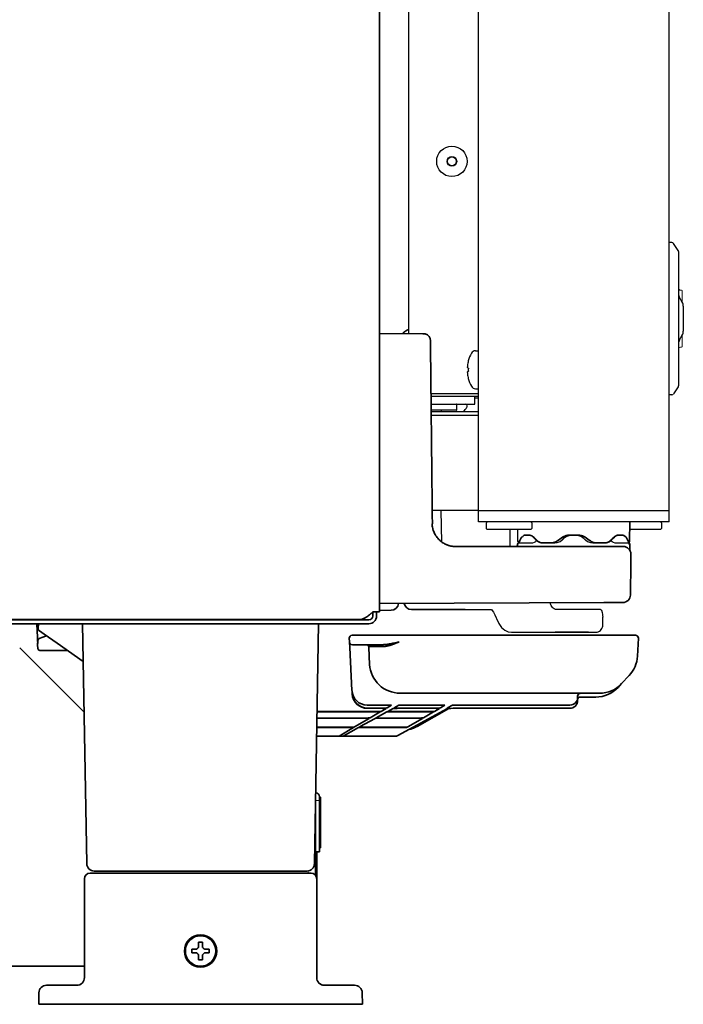
# Model space of a CAD drawing. Extents: x 5997 to 10491, y -672 to 3388.
# Drawn here: x 10262 to 10436, y 1271 to 1530 of the extents above; entities that cross this region are included whole.
import ezdxf

# ---------------------------------------------------------------- set-up
doc = ezdxf.new("R2010")
doc.units = 0
doc.header["$LTSCALE"] = 5
doc.layers.get('0').update_dxf_attribs({"linetype": 'CONTINUOUS', "lineweight": 0})
doc.layers.add('1', color=7, linetype='CONTINUOUS', true_color=0xffffff)
doc.layers.add('GEOM', color=7, linetype='CONTINUOUS')

msp = doc.modelspace()

# ---------------------------------------------------------------- linework, layer by layer
at = {"color": 7, "linetype": 'Continuous'}
for p, q in [((10435.27, 1458.48), (10435.52, 1458.48)), ((10435.77, 1458.23), (10435.77, 1455.26)), ((10435.77, 1446.71), (10435.77, 1443.73)), ((10435.27, 1443.48), (10435.52, 1443.48))]:
    msp.add_line(p, q, dxfattribs=at)
for centre, radius, start, end in [((10435.27, 1458.98), 0.5, 180, 270), ((10435.52, 1458.23), 0.25, 0, 90), ((10435.52, 1443.73), 0.25, 270, 0), ((10435.27, 1442.98), 0.5, 90, 180)]:
    msp.add_arc(centre, radius, start, end, dxfattribs=at)
at = {"layer": '1', "color": 7, "linetype": 'Continuous', "lineweight": 35}
for p, q in [((10356.27, 2030.99), (10356.27, 1373.93)), ((10367.63, 1447.03), (10356.27, 1447.13)), ((10368.27, 1447.02), (10367.63, 1447.03)), ((10421.94, 1392.57), (10422.02, 1397.58)), ((10370.08, 1397.07), (10370.14, 1397.08)), ((10394.38, 1394.08), (10395.68, 1394.08)), ((10396.74, 1393.56), (10397.78, 1392.59)), ((10399.09, 1392.08), (10401.35, 1392.08)), ((10405.96, 1394.08), (10408.58, 1394.08)), ((10413.2, 1392.08), (10415.45, 1392.08)), ((10416.77, 1392.59), (10416.99, 1392.79)), ((10418.86, 1394.08), (10420.17, 1394.08)), ((10420.38, 1394.03), (10420.98, 1393.56)), ((10376.2, 1391.13), (10415.31, 1391.13)), ((10415.31, 1391.13), (10420.26, 1391.13)), ((10422.02, 1391.63), (10421.91, 1391.63)), ((10422.02, 1390.22), (10422.02, 1391.63)), ((10422.27, 1386.88), (10422.12, 1378.37)), ((10422.26, 1389.13), (10422.27, 1386.88)), ((10354.47, 1373.93), (10354.47, 1372.83)), ((10354.47, 1373.93), (10356.27, 1373.93)), ((10355.47, 1373.93), (10355.47, 1372.83)), ((10415.18, 1376.38), (10356.27, 1376.13)), ((10359.31, 1374.38), (10356.27, 1374.33)), ((10364.65, 1374.58), (10378.71, 1374.58)), ((10420.13, 1376.4), (10415.18, 1376.38)), ((9537.94, 1371.93), (10351.01, 1371.93)), ((10353.47, 1371.83), (9807.78, 1371.83)), ((10337.77, 1371.93), (10337.77, 1371.83)), ((10353.47, 1370.83), (9534.47, 1370.83)), ((10266.32, 1370.83), (10266.44, 1367.23)), ((10266.66, 1369.59), (10266.72, 1370.83)), ((10266.97, 1368.94), (10268.18, 1368.09)), ((10279.37, 1307.79), (10278.27, 1370.83)), ((10339.17, 1307.79), (10340.27, 1370.83)), ((10266.58, 1366.54), (10266.47, 1365.33)), ((10266.47, 1366.53), (10266.5, 1365.61)), ((10266.92, 1366.97), (10268.85, 1367.62)), ((10268.18, 1368.09), (10271.58, 1365.71)), ((10348.31, 1367.04), (10348.37, 1366.04)), ((10349.06, 1367.83), (10354.31, 1367.83)), ((10354.31, 1367.83), (10416.24, 1367.83)), ((10402.34, 1368.58), (10411.13, 1368.58)), ((10416.24, 1367.83), (10423.48, 1367.83)), ((10424.23, 1367.04), (10423.98, 1362.27)), ((10278.68, 1347.62), (10261.78, 1364.52)), ((10266.56, 1364.28), (10266.47, 1365.33)), ((10267.06, 1363.83), (10274.27, 1363.83)), ((10278.45, 1360.9), (10271.58, 1365.71)), ((10348.44, 1364.56), (10348.37, 1366.04)), ((10349.03, 1353.3), (10348.44, 1364.56)), ((10349.12, 1365.33), (10357.09, 1365.33)), ((10353.67, 1360.15), (10353.44, 1364.62)), ((10353.68, 1360.15), (10353.67, 1360.15)), ((10421.83, 1357.22), (10419.84, 1355.1)), ((10349.03, 1353.3), (10349.04, 1353.24)), ((10349.08, 1352.46), (10349.04, 1353.24)), ((10419.84, 1355.1), (10418.89, 1354.08)), ((10349.08, 1352.46), (10349.08, 1352.4)), ((10361.66, 1352.58), (10414.01, 1352.58)), ((10408.27, 1351.81), (10408.27, 1351.51)), ((10408.27, 1351.45), (10408.27, 1351.51)), ((10408.27, 1350.67), (10408.27, 1350.91)), ((10408.27, 1350.61), (10408.27, 1350.67)), ((10413.05, 1351.56), (10408.84, 1351.56)), ((10413.05, 1351.56), (10413.05, 1351.56)), ((10353.03, 1349.45), (10353.03, 1349.45)), ((10353.03, 1349.45), (10357.68, 1349.45)), ((10356.53, 1348.67), (10353.07, 1348.67)), ((10353.08, 1348.61), (10353.08, 1348.61)), ((10353.08, 1348.61), (10356.24, 1348.61)), ((10356.24, 1348.61), (10356.24, 1348.61)), ((10357.99, 1348.55), (10356.68, 1347.79)), ((10357.68, 1349.45), (10357.68, 1349.45)), ((10359.43, 1349.39), (10358.27, 1348.72)), ((10358.45, 1347.79), (10359.83, 1348.56)), ((10360.13, 1348.72), (10361.36, 1349.4)), ((10374.09, 1348.58), (10361.07, 1341.42)), ((10361.58, 1348.61), (10361.58, 1348.61)), ((10361.58, 1348.61), (10370.26, 1348.61)), ((10370.55, 1348.67), (10361.88, 1348.67)), ((10363.12, 1349.45), (10363.12, 1349.45)), ((10363.12, 1349.45), (10371.7, 1349.45)), ((10374.45, 1348.59), (10366.11, 1343.87)), ((10370.26, 1348.61), (10370.26, 1348.61)), ((10372.01, 1348.55), (10370.7, 1347.79)), ((10371.7, 1349.45), (10371.7, 1349.45)), ((10373.45, 1349.39), (10372.29, 1348.72)), ((10375.39, 1349.4), (10374.15, 1348.72)), ((10375.6, 1348.61), (10375.6, 1348.61)), ((10375.6, 1348.61), (10406.27, 1348.61)), ((10377.14, 1349.45), (10377.14, 1349.45)), ((10406.27, 1349.45), (10377.14, 1349.45)), ((10406.27, 1349.45), (10406.27, 1349.45)), ((10406.27, 1348.61), (10406.27, 1348.61)), ((10352.04, 1346.04), (10339.84, 1346.04)), ((10351.78, 1346), (10339.84, 1346)), ((10352.65, 1347.74), (10339.87, 1347.74)), ((10339.87, 1347.7), (10354.69, 1347.7)), ((10349.68, 1343.7), (10353.53, 1345.95)), ((10351.01, 1343.7), (10355.1, 1345.95)), ((10351.78, 1346), (10351.78, 1346)), ((10353.51, 1345.96), (10353.53, 1345.95)), ((10356.44, 1347.65), (10353.78, 1346.1)), ((10354.69, 1347.7), (10354.69, 1347.7)), ((10355.37, 1346.1), (10358.19, 1347.65)), ((10356.85, 1346), (10356.85, 1346)), ((10356.85, 1346), (10365.8, 1346)), ((10366.06, 1346.04), (10357.12, 1346.04)), ((10359.94, 1347.7), (10359.94, 1347.7)), ((10359.94, 1347.7), (10368.71, 1347.7)), ((10368.96, 1347.74), (10360.19, 1347.74)), ((10367.55, 1345.95), (10363.7, 1343.7)), ((10365.8, 1346), (10365.8, 1346)), ((10367.55, 1345.95), (10367.36, 1345.97)), ((10370.46, 1347.65), (10367.8, 1346.1)), ((10368.71, 1347.7), (10368.71, 1347.7)), ((10370.46, 1347.65), (10370.28, 1347.67)), ((10339.8, 1343.65), (10347.93, 1343.65)), ((10339.8, 1343.6), (10347.66, 1343.6)), ((10349.42, 1343.54), (10345.62, 1341.33)), ((10346.69, 1341.33), (10350.73, 1343.55)), ((10347.66, 1343.6), (10347.66, 1343.6)), ((10352.48, 1343.6), (10352.48, 1343.6)), ((10352.48, 1343.6), (10361.68, 1343.6)), ((10361.95, 1343.65), (10352.76, 1343.65)), ((10361.68, 1343.6), (10361.68, 1343.6)), ((10339.76, 1341.33), (10343.81, 1341.33)), ((10343.81, 1341.33), (10345.55, 1341.33)), ((10345.55, 1341.33), (10345.62, 1341.33)), ((10346.69, 1341.33), (10345.62, 1341.33)), ((10346.69, 1341.33), (10348.39, 1341.33)), ((10348.39, 1341.33), (10357.83, 1341.33)), ((10357.83, 1341.33), (10359.57, 1341.33)), ((10359.57, 1341.33), (10359.64, 1341.33)), ((10360.71, 1341.33), (10359.64, 1341.33)), ((10339.47, 1324.99), (10339.47, 1304.73)), ((10340.47, 1325.41), (10340.47, 1324.41)), ((10340.77, 1325.3), (10340.47, 1325.3)), ((10340.77, 1324.55), (10340.77, 1325.3)), ((10340.47, 1324.41), (10340.47, 1310.91)), ((10340.77, 1324.55), (10340.77, 1314.16)), ((10340.47, 1311.91), (10340.77, 1311.91)), ((10340.77, 1314.16), (10340.77, 1311.91)), ((10340.47, 1310.91), (10339.47, 1310.91)), ((10339.77, 1310.91), (10339.77, 1308.83)), ((10339.47, 1308.83), (10339.77, 1308.83)), ((10339.47, 1308.8), (10339.77, 1308.8)), ((10339.47, 1307.33), (10339.77, 1307.33)), ((10339.77, 1308.83), (10339.77, 1308.8)), ((10339.77, 1307.33), (10339.77, 1308.8)), ((10339.77, 1306.33), (10339.77, 1307.33)), ((10280.27, 1305.33), (10282.77, 1305.33)), ((10283.37, 1305.83), (10281.37, 1305.83)), ((10282.77, 1305.33), (10335.77, 1305.33)), ((10335.17, 1305.83), (10283.37, 1305.83)), ((10337.17, 1305.83), (10335.17, 1305.83)), ((10335.77, 1305.33), (10338.27, 1305.33)), ((10339.77, 1306.33), (10339.47, 1306.33)), ((10339.77, 1304.83), (10339.47, 1304.83)), ((10339.77, 1304.83), (10339.77, 1306.33)), ((10339.77, 1304.83), (10339.77, 1303.83)), ((10278.77, 1277.83), (10278.77, 1303.83)), ((10339.77, 1303.83), (10339.77, 1277.83)), ((10306.97, 1284.83), (10306.97, 1285.33)), ((10306.97, 1284.33), (10306.97, 1284.83)), ((10311.57, 1285.33), (10311.57, 1284.83)), ((10311.57, 1284.83), (10311.57, 1284.33)), ((10278.77, 1280.83), (10016.19, 1280.83)), ((10267.86, 1275.58), (10267.85, 1275.57)), ((10268.83, 1275.83), (10270.83, 1275.83)), ((10270.83, 1275.83), (10277.14, 1275.83)), ((10341.32, 1275.88), (10341.14, 1275.93)), ((10341.4, 1275.83), (10347.72, 1275.83)), ((10347.72, 1275.83), (10349.72, 1275.83)), ((10350.7, 1275.57), (10350.68, 1275.58)), ((10266.77, 1270.83), (10266.83, 1273.86)), ((10351.72, 1273.86), (10351.77, 1270.83)), ((10270.77, 1270.83), (10266.77, 1270.83)), ((10347.77, 1270.83), (10270.77, 1270.83)), ((10351.77, 1270.83), (10347.77, 1270.83))]:
    msp.add_line(p, q, dxfattribs=at)
at = {"layer": '1', "color": 51, "linetype": 'Continuous', "lineweight": 13}
for p, q in [((10339.47, 1324.41), (10340.47, 1324.41)), ((10340.47, 1324.55), (10340.77, 1324.55)), ((10340.77, 1314.16), (10340.47, 1314.16)), ((10337.51, 1305.33), (10337.51, 1305.86))]:
    msp.add_line(p, q, dxfattribs=at)
at = {"layer": '1', "color": 7, "linetype": 'Continuous', "lineweight": 35}
for radius in [4.25, 4]:
    msp.add_circle((10309.27, 1284.83), radius, dxfattribs=at)
for centre, radius, start, end in [((10367.63, 1445.13), 2, 0, 71.3807), ((10393.02, 1391.63), 0.5, 107.707, 180), ((10393.11, 1392.58), 0.5, 181, 242.6743), ((10421.44, 1392.58), 0.5, 297.3257, 359), ((10421.52, 1391.63), 0.5, 0, 72.2929), ((10392.02, 1391.63), 0.5, 270, 0), ((10420.26, 1389.13), 2, 0.25, 90), ((10420.12, 1378.4), 2, 270.25, 359), ((10359.27, 1376.38), 2, 271, 353.3696), ((10364.65, 1376.58), 2, 192.1812, 270), ((10353.47, 1372.83), 1, 270, 0), ((10353.47, 1372.83), 2, 270, 0), ((10267.4, 1369.55), 0.75, 177, 235), ((10267.08, 1366.5), 0.5, 108.4349, 175), ((10349.06, 1367.08), 0.75, 90, 183), ((10423.48, 1367.08), 0.75, 357, 90), ((10267.06, 1364.33), 0.5, 185, 270), ((10349.12, 1366.08), 0.75, 183, 270), ((10352.69, 1364.58), 0.75, 3, 90), ((10415.99, 1362.69), 8, 316.849, 357), ((10408.84, 1351.06), 0.5, 90, 132.3816), ((10339.47, 1325.41), 1, 0, 88.5793), ((10281.37, 1307.83), 2, 181, 270), ((10337.17, 1307.83), 2, 270, 359), ((10280.27, 1303.83), 1.5, 90, 180), ((10338.27, 1303.83), 1.5, 0, 90), ((10268.83, 1273.83), 2, 90, 179), ((10276.77, 1277.83), 2, 270, 0), ((10341.77, 1277.83), 2, 180, 270), ((10349.72, 1273.83), 2, 1, 90)]:
    msp.add_arc(centre, radius, start, end, dxfattribs=at)
msp.add_ellipse((10361.44, 1364.83), major_axis=(-8.01, 0.03), ratio=0.003256, start_param=5.249585, end_param=6.283367, dxfattribs=at)
at = {"layer": '1', "color": 7, "linetype": 'Continuous', "lineweight": 35, "extrusion": (0, 0, -1)}
for centre, major_axis, ratio, start_param, end_param in [((10361.66, 1360.57), (7.99, 0.42), 0.999529, 1.623132, 3.141593), ((10353.03, 1353.45), (-4, 0.11), 0.999858, 4.684159, 6.20262), ((10413.05, 1359.56), (-5.84, 5.47), 0.999117, 3.141593, 3.959702), ((10414.01, 1360.57), (-5.84, 5.47), 0.999117, 3.141593, 3.959702), ((10353.07, 1352.67), (-0.15, 4), 0.99927, 3.178309, 4.69677), ((10353.08, 1352.61), (-4, 0.11), 0.999858, 4.684159, 6.20262), ((10406.27, 1351.45), (-2, 0), 0.999783, 3.141593, 4.712389), ((10406.27, 1350.61), (-2, 0), 0.999783, 3.141593, 4.712389), ((10408.97, 1351.81), (-0.7, 0), 0.99953, 0, 1.570796), ((10408.97, 1350.91), (-0.7, 0), 0.99953, 0, 0.830864), ((10356.24, 1348.55), (-1.75, 0), 0.030619, 1.570091, 2.571465), ((10356.52, 1348.72), (-1.75, 0), 0.030655, 3.194024, 4.709908), ((10357.68, 1349.4), (-1.75, 0), 0.030619, 1.570091, 2.571465), ((10356.24, 1348.55), (-1.75, 0), 0.030619, 2.571466, 3.193969), ((10357.68, 1349.4), (-1.75, 0), 0.030619, 2.571466, 3.193969), ((10361.58, 1348.55), (1.75, 0), 0.030622, 3.197185, 4.71307), ((10361.88, 1348.72), (1.75, 0), 0.030652, 1.573368, 3.197246), ((10363.11, 1349.4), (1.75, 0), 0.030622, 3.197185, 4.71307), ((10370.26, 1348.55), (-1.75, 0), 0.030619, 1.570091, 2.571465), ((10370.54, 1348.72), (-1.75, 0), 0.030655, 3.194024, 4.709908), ((10371.7, 1349.4), (-1.75, 0), 0.030619, 1.570091, 2.571465), ((10370.26, 1348.55), (-1.75, 0), 0.030619, 2.571466, 3.193969), ((10371.7, 1349.4), (-1.75, 0), 0.030619, 2.571466, 3.193969), ((10375.6, 1348.55), (1.75, 0), 0.030622, 3.197185, 4.71307), ((10377.13, 1349.4), (1.75, 0), 0.030622, 3.197185, 4.71307), ((10351.78, 1345.95), (-1.75, 0), 0.030619, 1.570091, 2.972524), ((10352.03, 1346.1), (-1.75, 0), 0.030633, 3.193989, 4.71078), ((10354.69, 1347.65), (-1.75, 0), 0.030619, 1.570091, 2.571465), ((10356.85, 1345.95), (1.75, 0), 0.030622, 3.197185, 4.71307), ((10357.12, 1346.1), (1.75, 0), 0.030633, 1.572406, 3.197207), ((10354.69, 1347.65), (-1.75, 0), 0.030619, 2.571466, 3.193969), ((10359.94, 1347.65), (1.75, 0), 0.030622, 3.197185, 4.71307), ((10360.2, 1347.79), (1.75, 0), 0.030652, 1.573368, 3.197246), ((10365.8, 1345.95), (-1.75, 0), 0.030619, 1.570091, 2.571465), ((10366.05, 1346.1), (-1.75, 0), 0.030633, 3.193989, 4.71078), ((10365.8, 1345.95), (-1.75, 0), 0.030619, 2.571466, 3.193969), ((10368.71, 1347.65), (-1.75, 0), 0.030619, 1.570091, 2.571465), ((10368.95, 1347.79), (-1.75, 0), 0.030655, 3.194024, 4.709908), ((10368.71, 1347.65), (-1.75, 0), 0.030619, 2.571466, 3.193969), ((10347.67, 1343.55), (-1.75, 0), 0.030619, 1.570091, 2.571465), ((10347.93, 1343.7), (-1.75, 0), 0.030655, 3.194024, 4.709908), ((10347.67, 1343.55), (-1.75, 0), 0.030619, 2.571466, 3.193969), ((10352.48, 1343.55), (1.75, 0), 0.030622, 3.197185, 4.71307), ((10352.76, 1343.7), (1.75, 0), 0.030652, 1.573368, 3.197246), ((10361.69, 1343.55), (-1.75, 0), 0.030619, 1.570091, 2.571465), ((10361.95, 1343.7), (-1.75, 0), 0.030655, 3.194024, 4.709908), ((10361.69, 1343.55), (-1.75, 0), 0.030619, 2.571466, 3.193969), ((10360.71, 1342.08), (-0.187, 0.726), 0.998282, 2.89047, 3.393556)]:
    msp.add_ellipse(centre, major_axis=major_axis, ratio=ratio, start_param=start_param, end_param=end_param, dxfattribs=at)
at = {"layer": '1', "color": 7, "linetype": 'Continuous', "lineweight": 35}
msp.add_rational_spline([(10362.35, 1447.14), (10362.68, 1447.45), (10363.05, 1447.73), (10363.44, 1447.97), (10363.87, 1448.17)], [0.529504466475, 0.519219398217, 0.511126526439, 0.505225851143, 0.501517372327], degree=4, dxfattribs=at)
for points, degree in [([(10370.14, 1397.08), (10369.89, 1421.12), (10369.63, 1445.16)], 2), ([(10393.42, 1393.37), (10393.19, 1392.95), (10393.01, 1392.52), (10392.87, 1392.1)], 3), ([(10402.91, 1392.59), (10403.37, 1392.91), (10403.84, 1393.24), (10404.31, 1393.56)], 3), ([(10406.18, 1394.08), (10406.1, 1394.08), (10406.03, 1394.08), (10405.96, 1394.08)], 3), ([(10410.24, 1393.56), (10410.71, 1393.24), (10411.18, 1392.91), (10411.63, 1392.59)], 3), ([(10416.99, 1392.79), (10417.27, 1393.05), (10417.54, 1393.31), (10417.8, 1393.56)], 3), ([(10421.72, 1391.97), (10421.57, 1392.43), (10421.38, 1392.9), (10421.13, 1393.37)], 3), ([(10308.77, 1285.83), (10308.77, 1285.88), (10308.77, 1285.99), (10308.77, 1286.15), (10308.77, 1286.31), (10308.77, 1286.46), (10308.77, 1286.62), (10308.77, 1286.77), (10308.77, 1286.94), (10308.77, 1287.06), (10308.77, 1287.13)], 3), ([(10308.77, 1287.13), (10308.94, 1287.13), (10309.27, 1287.13), (10309.61, 1287.13), (10309.77, 1287.13)], 3), ([(10308.27, 1284.33), (10308.22, 1284.33), (10308.11, 1284.33), (10307.95, 1284.33), (10307.79, 1284.33), (10307.63, 1284.33), (10307.48, 1284.33), (10307.33, 1284.33), (10307.16, 1284.33), (10307.04, 1284.33), (10306.97, 1284.33)], 3), ([(10308.27, 1285.33), (10308.3, 1285.35), (10308.34, 1285.4), (10308.42, 1285.47), (10308.49, 1285.54), (10308.56, 1285.61), (10308.63, 1285.68), (10308.7, 1285.75), (10308.75, 1285.8), (10308.77, 1285.83)], 3), ([(10308.77, 1283.83), (10308.75, 1283.85), (10308.7, 1283.9), (10308.62, 1283.98), (10308.55, 1284.05), (10308.48, 1284.12), (10308.41, 1284.19), (10308.34, 1284.26), (10308.3, 1284.3), (10308.27, 1284.33)], 3), ([(10309.77, 1285.83), (10309.8, 1285.8), (10309.85, 1285.75), (10309.92, 1285.68), (10310, 1285.6), (10310.07, 1285.53), (10310.13, 1285.46), (10310.2, 1285.4), (10310.25, 1285.35), (10310.27, 1285.33)], 3), ([(10310.27, 1284.33), (10310.25, 1284.3), (10310.2, 1284.25), (10310.13, 1284.18), (10310.06, 1284.11), (10309.99, 1284.04), (10309.92, 1283.97), (10309.84, 1283.9), (10309.8, 1283.85), (10309.77, 1283.83)], 3), ([(10309.77, 1283.83), (10309.77, 1283.77), (10309.77, 1283.66), (10309.77, 1283.5), (10309.77, 1283.34), (10309.77, 1283.19), (10309.77, 1283.04), (10309.77, 1282.88), (10309.77, 1282.71), (10309.77, 1282.59), (10309.77, 1282.53)], 3), ([(10310.27, 1285.33), (10310.33, 1285.33), (10310.44, 1285.33), (10310.6, 1285.33), (10310.76, 1285.33), (10310.91, 1285.33), (10311.06, 1285.33), (10311.22, 1285.33), (10311.39, 1285.33), (10311.51, 1285.33), (10311.57, 1285.33)], 3), ([(10309.77, 1282.53), (10309.61, 1282.53), (10309.27, 1282.53), (10308.94, 1282.53), (10308.77, 1282.53)], 3)]:
    msp.add_open_spline(points, degree=degree, dxfattribs=at)
for points, knots in [([(10370.08, 1397.07), (10370.08, 1396.87), (10370.1, 1396.68), (10370.14, 1396.28), (10370.18, 1396.09), (10370.23, 1395.85), (10370.24, 1395.8), (10370.27, 1395.71), (10370.31, 1395.56), (10370.35, 1395.42), (10370.44, 1395.14), (10370.51, 1394.96), (10370.67, 1394.61), (10370.76, 1394.43), (10370.91, 1394.17), (10370.96, 1394.09), (10371.04, 1393.97), (10371.07, 1393.92), (10371.12, 1393.84), (10371.15, 1393.8), (10371.29, 1393.6), (10371.41, 1393.44), (10371.66, 1393.15), (10371.8, 1393), (10372.08, 1392.73), (10372.22, 1392.6), (10372.42, 1392.45), (10372.46, 1392.41), (10372.53, 1392.35), (10372.65, 1392.27), (10372.77, 1392.18), (10373.02, 1392.02), (10373.36, 1391.82), (10373.71, 1391.66), (10373.98, 1391.54), (10374.08, 1391.51), (10374.22, 1391.46), (10374.26, 1391.44), (10374.36, 1391.41), (10374.41, 1391.4), (10374.64, 1391.33), (10375.02, 1391.23), (10375.41, 1391.17), (10375.8, 1391.14), (10376, 1391.13), (10376.2, 1391.13)], [0, 0, 0, 0, 0.0625, 0.0625, 0.125, 0.125, 0.140625, 0.140625, 0.15625, 0.1875, 0.1875, 0.25, 0.25, 0.3125, 0.3125, 0.34375, 0.34375, 0.359375, 0.359375, 0.375, 0.375, 0.4375, 0.4375, 0.5, 0.5, 0.5625, 0.5625, 0.578125, 0.578125, 0.59375, 0.625, 0.625, 0.6875, 0.75, 0.75, 0.78125, 0.78125, 0.796875, 0.796875, 0.8125, 0.8125, 0.875, 0.9375, 0.9375, 1, 1, 1, 1]), ([(10393.74, 1393.63), (10393.71, 1393.63), (10393.68, 1393.62), (10393.64, 1393.6), (10393.62, 1393.6), (10393.6, 1393.58), (10393.58, 1393.57), (10393.54, 1393.54), (10393.51, 1393.51), (10393.48, 1393.46), (10393.46, 1393.45), (10393.44, 1393.41), (10393.43, 1393.39), (10393.42, 1393.37)], [0, 0, 0, 0, 0.25, 0.25, 0.375, 0.375, 0.5, 0.5, 0.75, 0.75, 0.875, 0.875, 1, 1, 1, 1]), ([(10393.74, 1393.63), (10393.79, 1393.59), (10393.8, 1393.61), (10393.81, 1393.65), (10393.84, 1393.7), (10393.87, 1393.75), (10393.93, 1393.85), (10393.98, 1393.9), (10394.04, 1393.96), (10394.05, 1393.97), (10394.08, 1393.99), (10394.09, 1393.99), (10394.13, 1394.02), (10394.16, 1394.03), (10394.25, 1394.07), (10394.31, 1394.08), (10394.38, 1394.08)], [0, 0, 0, 0, 0.0625, 0.0625, 0.125, 0.25, 0.25, 0.5, 0.5, 0.5625, 0.5625, 0.625, 0.625, 0.75, 0.75, 1, 1, 1, 1]), ([(10395.68, 1394.08), (10395.73, 1394.08), (10395.77, 1394.07), (10395.86, 1394.06), (10395.9, 1394.05), (10396.03, 1394.02), (10396.12, 1393.99), (10396.23, 1393.94), (10396.25, 1393.92), (10396.3, 1393.9), (10396.37, 1393.86), (10396.44, 1393.82), (10396.57, 1393.72), (10396.66, 1393.65), (10396.74, 1393.56)], [0, 0, 0, 0, 0.125, 0.125, 0.25, 0.25, 0.5, 0.5, 0.5625, 0.5625, 0.625, 0.75, 0.75, 1, 1, 1, 1]), ([(10397.78, 1392.59), (10397.87, 1392.5), (10397.97, 1392.43), (10398.18, 1392.3), (10398.28, 1392.25), (10398.42, 1392.2), (10398.45, 1392.19), (10398.51, 1392.17), (10398.54, 1392.16), (10398.62, 1392.13), (10398.68, 1392.12), (10398.86, 1392.09), (10398.97, 1392.08), (10399.09, 1392.08)], [0, 0, 0, 0, 0.25, 0.25, 0.5, 0.5, 0.5625, 0.5625, 0.625, 0.625, 0.75, 0.75, 1, 1, 1, 1]), ([(10401.35, 1392.08), (10401.49, 1392.08), (10401.62, 1392.09), (10401.89, 1392.13), (10402.03, 1392.16), (10402.19, 1392.22), (10402.23, 1392.23), (10402.29, 1392.25), (10402.33, 1392.27), (10402.42, 1392.31), (10402.49, 1392.34), (10402.68, 1392.43), (10402.8, 1392.51), (10402.91, 1392.59)], [0, 0, 0, 0, 0.25, 0.25, 0.5, 0.5, 0.5625, 0.5625, 0.625, 0.625, 0.75, 0.75, 1, 1, 1, 1]), ([(10404.31, 1393.56), (10404.37, 1393.61), (10404.43, 1393.65), (10404.52, 1393.7), (10404.56, 1393.72), (10404.62, 1393.75), (10404.65, 1393.77), (10404.82, 1393.85), (10404.95, 1393.9), (10405.16, 1393.97), (10405.23, 1393.99), (10405.34, 1394.01), (10405.38, 1394.02), (10405.45, 1394.03), (10405.48, 1394.04), (10405.67, 1394.07), (10405.81, 1394.08), (10405.96, 1394.08)], [0, 0, 0, 0, 0.125, 0.125, 0.1875, 0.1875, 0.25, 0.25, 0.5, 0.5, 0.625, 0.625, 0.6875, 0.6875, 0.75, 0.75, 1, 1, 1, 1]), ([(10408.58, 1394.08), (10408.66, 1394.08), (10408.73, 1394.07), (10408.88, 1394.06), (10408.95, 1394.05), (10409.17, 1394.02), (10409.31, 1393.99), (10409.49, 1393.94), (10409.52, 1393.92), (10409.59, 1393.9), (10409.7, 1393.86), (10409.8, 1393.82), (10409.99, 1393.72), (10410.12, 1393.65), (10410.24, 1393.56)], [0, 0, 0, 0, 0.125, 0.125, 0.25, 0.25, 0.5, 0.5, 0.5625, 0.5625, 0.625, 0.75, 0.75, 1, 1, 1, 1]), ([(10411.63, 1392.59), (10411.75, 1392.5), (10411.87, 1392.43), (10412.12, 1392.3), (10412.25, 1392.25), (10412.42, 1392.2), (10412.45, 1392.19), (10412.52, 1392.17), (10412.55, 1392.16), (10412.65, 1392.13), (10412.72, 1392.12), (10412.92, 1392.09), (10413.06, 1392.08), (10413.2, 1392.08)], [0, 0, 0, 0, 0.25, 0.25, 0.5, 0.5, 0.5625, 0.5625, 0.625, 0.625, 0.75, 0.75, 1, 1, 1, 1]), ([(10415.45, 1392.08), (10415.46, 1392.08), (10415.46, 1392.08), (10415.47, 1392.08), (10415.48, 1392.08), (10415.5, 1392.08), (10415.56, 1392.08), (10415.66, 1392.09), (10415.81, 1392.11), (10415.92, 1392.13), (10416.04, 1392.17), (10416.09, 1392.19), (10416.26, 1392.25), (10416.37, 1392.3), (10416.5, 1392.38), (10416.52, 1392.4), (10416.57, 1392.43), (10416.65, 1392.49), (10416.72, 1392.55), (10416.77, 1392.59)], [0, 0, 0, 0, 0.007812, 0.007812, 0.015625, 0.03125, 0.0625, 0.125, 0.25, 0.375, 0.375, 0.5, 0.5, 0.75, 0.75, 0.8125, 0.8125, 0.875, 1, 1, 1, 1]), ([(10417.8, 1393.56), (10417.85, 1393.61), (10417.89, 1393.65), (10417.98, 1393.72), (10418.02, 1393.75), (10418.16, 1393.85), (10418.25, 1393.9), (10418.36, 1393.96), (10418.38, 1393.97), (10418.43, 1393.99), (10418.49, 1394.01), (10418.56, 1394.03), (10418.69, 1394.07), (10418.78, 1394.08), (10418.86, 1394.08)], [0, 0, 0, 0, 0.125, 0.125, 0.25, 0.25, 0.5, 0.5, 0.5625, 0.5625, 0.625, 0.75, 0.75, 1, 1, 1, 1]), ([(10420.17, 1394.08), (10420.2, 1394.08), (10420.23, 1394.07), (10420.3, 1394.06), (10420.33, 1394.05), (10420.36, 1394.04), (10420.37, 1394.04), (10420.38, 1394.03)], [0, 0, 0, 0, 0.428218, 0.428218, 0.856437, 0.856437, 1, 1, 1, 1]), ([(10421.13, 1393.37), (10421.11, 1393.41), (10421.08, 1393.45), (10421.04, 1393.5), (10421.03, 1393.51), (10421.01, 1393.54), (10420.99, 1393.55), (10420.98, 1393.56)], [0, 0, 0, 0, 0.25, 0.25, 0.375, 0.375, 0.4990413, 0.4990413, 0.4990413, 0.4990413]), ([(10421.91, 1391.63), (10421.9, 1391.63), (10421.88, 1391.63), (10421.86, 1391.66), (10421.85, 1391.66), (10421.84, 1391.68), (10421.84, 1391.69), (10421.83, 1391.7), (10421.82, 1391.71), (10421.8, 1391.74), (10421.79, 1391.78), (10421.75, 1391.86), (10421.74, 1391.91), (10421.72, 1391.97)], [0, 0, 0, 0, 0.25, 0.25, 0.375, 0.375, 0.4375, 0.4375, 0.5, 0.5, 0.75, 0.75, 1, 1, 1, 1]), ([(10422.06, 1390.01), (10422.06, 1390.01), (10422.06, 1390.01), (10422.05, 1390.04), (10422.04, 1390.08), (10422.02, 1390.14), (10422.02, 1390.19), (10422.02, 1390.22)], [0, 0, 0, 0, 0.341328, 0.51468, 0.646682, 0.789012, 1, 1, 1, 1]), ([(10351.01, 1371.93), (10351.15, 1371.93), (10351.3, 1371.94), (10351.51, 1371.98), (10351.58, 1371.99), (10351.69, 1372.02), (10351.73, 1372.03), (10351.8, 1372.05), (10351.84, 1372.07), (10352.02, 1372.13), (10352.16, 1372.19), (10352.45, 1372.34), (10352.6, 1372.42), (10352.89, 1372.61), (10353.03, 1372.71), (10353.32, 1372.92), (10353.46, 1373.04), (10353.68, 1373.22), (10353.75, 1373.28), (10353.84, 1373.36), (10353.86, 1373.38), (10353.9, 1373.41), (10353.95, 1373.46), (10354, 1373.5), (10354.19, 1373.67), (10354.33, 1373.8), (10354.47, 1373.93)], [0, 0, 0, 0, 0.125, 0.125, 0.1875, 0.1875, 0.21875, 0.21875, 0.25, 0.25, 0.375, 0.375, 0.5, 0.5, 0.625, 0.625, 0.75, 0.75, 0.8125, 0.8125, 0.828125, 0.828125, 0.84375, 0.875, 0.875, 1, 1, 1, 1]), ([(10338.3, 1371.88), (10338.28, 1371.88), (10338.27, 1371.88), (10338.1, 1371.84), (10337.94, 1371.83), (10337.77, 1371.83)], [0, 0, 0, 0, 0.067474, 0.067474, 1, 1, 1, 1]), ([(10266.44, 1367.23), (10266.44, 1367.17), (10266.45, 1367.11), (10266.45, 1367.02), (10266.45, 1366.99), (10266.45, 1366.93), (10266.45, 1366.9), (10266.45, 1366.84), (10266.46, 1366.82), (10266.46, 1366.76), (10266.46, 1366.73), (10266.46, 1366.67), (10266.46, 1366.65), (10266.46, 1366.59), (10266.46, 1366.56), (10266.47, 1366.53)], [0, 0, 0, 0, 0.25, 0.25, 0.375, 0.375, 0.5, 0.5, 0.625, 0.625, 0.75, 0.75, 0.875, 0.875, 1, 1, 1, 1]), ([(10357.59, 1365.34), (10357.57, 1365.34), (10357.44, 1365.33), (10357.27, 1365.33), (10357.12, 1365.33), (10357.09, 1365.33)], [0, 0, 0, 0, 0.092057, 0.806972, 1, 1, 1, 1]), ([(10361.36, 1366.04), (10361.34, 1366.03), (10361.31, 1366.02), (10361.27, 1366), (10361.22, 1365.98), (10361.18, 1365.96), (10361.14, 1365.95), (10361.1, 1365.93), (10361.06, 1365.92), (10361.02, 1365.9), (10360.99, 1365.89), (10360.95, 1365.87), (10360.92, 1365.86), (10360.89, 1365.85), (10360.86, 1365.83), (10360.83, 1365.82), (10360.8, 1365.81), (10360.78, 1365.8), (10360.75, 1365.79), (10360.68, 1365.76), (10360.56, 1365.71), (10360.4, 1365.65), (10360.25, 1365.59), (10360.06, 1365.52), (10359.81, 1365.43), (10359.52, 1365.32), (10359.25, 1365.23), (10358.99, 1365.15), (10358.75, 1365.08), (10358.51, 1365.02), (10358.28, 1364.97), (10358.12, 1364.94), (10358.01, 1364.92), (10357.95, 1364.91), (10357.89, 1364.9), (10357.83, 1364.89), (10357.77, 1364.89), (10357.71, 1364.88), (10357.66, 1364.88), (10357.6, 1364.87), (10357.55, 1364.87), (10357.5, 1364.87), (10357.44, 1364.86), (10357.39, 1364.86), (10357.36, 1364.86), (10357.34, 1364.86)], [0, 0, 0, 0, 0.011271, 0.022225, 0.032862, 0.043181, 0.053184, 0.062868, 0.072236, 0.081287, 0.09002, 0.098436, 0.106535, 0.114316, 0.121781, 0.128928, 0.135757, 0.14227, 0.148465, 0.154344, 0.195284, 0.234004, 0.270504, 0.304785, 0.380497, 0.451757, 0.518584, 0.581002, 0.643022, 0.702356, 0.759046, 0.813141, 0.828535, 0.843753, 0.858796, 0.873666, 0.888364, 0.902893, 0.917253, 0.931448, 0.945478, 0.959346, 0.973055, 0.986605, 1, 1, 1, 1]), ([(10361.36, 1366.04), (10361.14, 1365.99), (10360.71, 1365.89), (10360.09, 1365.75), (10359.49, 1365.62), (10358.93, 1365.52), (10358.42, 1365.43), (10357.98, 1365.38), (10357.71, 1365.35), (10357.59, 1365.34)], [0, 0, 0, 0, 0.169989, 0.335943, 0.494273, 0.642231, 0.778573, 0.901906, 1, 1, 1, 1]), ([(10355.36, 1347.74), (10354.91, 1347.74), (10354.46, 1347.74), (10353.78, 1347.74), (10353.56, 1347.74), (10353.1, 1347.74), (10352.88, 1347.74), (10352.65, 1347.74)], [0, 0, 0, 0, 0.5, 0.5, 0.75, 0.75, 1, 1, 1, 1]), ([(10356.68, 1347.79), (10356.68, 1347.79), (10356.67, 1347.78), (10356.66, 1347.78), (10356.65, 1347.78), (10356.63, 1347.78), (10356.6, 1347.77), (10356.55, 1347.77), (10356.53, 1347.77), (10356.5, 1347.77), (10356.49, 1347.77), (10356.47, 1347.77), (10356.46, 1347.76), (10356.4, 1347.76), (10356.35, 1347.76), (10356.28, 1347.76), (10356.26, 1347.76), (10356.23, 1347.76), (10356.18, 1347.75), (10356.1, 1347.75), (10356.02, 1347.75), (10355.97, 1347.75), (10355.95, 1347.75), (10355.91, 1347.75), (10355.89, 1347.75), (10355.79, 1347.75), (10355.71, 1347.75), (10355.58, 1347.74), (10355.54, 1347.74), (10355.47, 1347.74), (10355.45, 1347.74), (10355.41, 1347.74), (10355.38, 1347.74), (10355.36, 1347.74)], [0, 0, 0, 0, 0.0625, 0.0625, 0.125, 0.125, 0.25, 0.25, 0.3125, 0.3125, 0.34375, 0.34375, 0.375, 0.375, 0.5, 0.5, 0.53125, 0.53125, 0.5625, 0.625, 0.6875, 0.6875, 0.71875, 0.71875, 0.75, 0.75, 0.875, 0.875, 0.9375, 0.9375, 0.96875, 0.96875, 1, 1, 1, 1]), ([(10364.09, 1343.06), (10364.13, 1343.07), (10364.16, 1343.08), (10364.54, 1343.18), (10364.86, 1343.29), (10365.5, 1343.55), (10365.81, 1343.7), (10366.11, 1343.87)], [0, 0, 0, 0, 0.054429, 0.054429, 0.527215, 0.527215, 1, 1, 1, 1]), ([(10364.09, 1343.06), (10364.09, 1343.06), (10364.11, 1343.07), (10364.15, 1343.08), (10364.2, 1343.09), (10364.25, 1343.1), (10364.29, 1343.11), (10364.33, 1343.13), (10364.38, 1343.14), (10364.42, 1343.15), (10364.47, 1343.17), (10364.52, 1343.18), (10364.57, 1343.2), (10364.62, 1343.21), (10364.67, 1343.23), (10364.72, 1343.25), (10364.77, 1343.26), (10364.83, 1343.28), (10364.88, 1343.3), (10364.94, 1343.32), (10364.99, 1343.34), (10365.05, 1343.37), (10365.11, 1343.39), (10365.17, 1343.41), (10365.23, 1343.44), (10365.3, 1343.47), (10365.36, 1343.49), (10365.42, 1343.52), (10365.49, 1343.55), (10365.55, 1343.58), (10365.62, 1343.61), (10365.69, 1343.64), (10365.76, 1343.68), (10365.83, 1343.71), (10365.9, 1343.75), (10365.97, 1343.79), (10366.04, 1343.83), (10366.09, 1343.85), (10366.11, 1343.87)], [0, 0, 0, 0, 0.001156, 0.027139, 0.053246, 0.072708, 0.092746, 0.113362, 0.134553, 0.156322, 0.178667, 0.201589, 0.225088, 0.249163, 0.273816, 0.299044, 0.32485, 0.351232, 0.378191, 0.405727, 0.43384, 0.462529, 0.491795, 0.521638, 0.552058, 0.583054, 0.614628, 0.646778, 0.679505, 0.712808, 0.746688, 0.781146, 0.816179, 0.85179, 0.887977, 0.924742, 0.962082, 1, 1, 1, 1]), ([(10309.77, 1287.13), (10309.77, 1286.92), (10309.77, 1286.71), (10309.77, 1286.39), (10309.77, 1286.28), (10309.77, 1286.05), (10309.77, 1285.94), (10309.77, 1285.83)], [0, 0, 0, 0, 0.5, 0.5, 0.75, 0.75, 1, 1, 1, 1]), ([(10306.97, 1285.33), (10307.18, 1285.33), (10307.39, 1285.33), (10307.71, 1285.33), (10307.82, 1285.33), (10308.04, 1285.33), (10308.16, 1285.33), (10308.27, 1285.33)], [0, 0, 0, 0, 0.5, 0.5, 0.75, 0.75, 1, 1, 1, 1]), ([(10308.77, 1282.53), (10308.77, 1282.73), (10308.77, 1282.94), (10308.77, 1283.26), (10308.77, 1283.37), (10308.77, 1283.6), (10308.77, 1283.71), (10308.77, 1283.83)], [0, 0, 0, 0, 0.5, 0.5, 0.75, 0.75, 1, 1, 1, 1]), ([(10311.57, 1284.33), (10311.37, 1284.33), (10311.16, 1284.33), (10310.84, 1284.33), (10310.73, 1284.33), (10310.5, 1284.33), (10310.39, 1284.33), (10310.27, 1284.33)], [0, 0, 0, 0, 0.5, 0.5, 0.75, 0.75, 1, 1, 1, 1])]:
    msp.add_open_spline(points, degree=3, knots=knots, dxfattribs=at)
at = {"layer": 'GEOM', "color": 7, "linetype": 'Continuous'}
for p, q in [((10382.27, 1400.58), (10382.27, 2085.08)), ((10432.27, 1400.58), (10432.27, 2085.08)), ((10363.87, 2053.08), (10363.87, 1447.06)), ((10432.27, 1430.98), (10432.27, 1470.98)), ((10433.01, 1470.98), (10432.27, 1470.98)), ((10434.69, 1468.91), (10433.42, 1470.77)), ((10434.77, 1468.63), (10434.77, 1433.34)), ((10435.75, 1455.3), (10435.04, 1456.54)), ((10436.02, 1454.3), (10436.02, 1447.67)), ((10435.04, 1445.43), (10435.75, 1446.67)), ((10381.48, 1442.58), (10382.27, 1442.58)), ((10379.57, 1439.88), (10379.58, 1439.88)), ((10379.33, 1437), (10379.31, 1436.98)), ((10379.58, 1435.28), (10379.57, 1435.28)), ((10369.78, 1431.33), (10382.27, 1431.33)), ((10381.48, 1432.58), (10382.27, 1432.58)), ((10433.01, 1430.98), (10432.27, 1430.98)), ((10434.69, 1433.06), (10433.42, 1431.2)), ((10382.27, 1430.53), (10369.79, 1430.53)), ((10369.81, 1428.53), (10381.27, 1428.53)), ((10376.52, 1427.03), (10376.52, 1428.43)), ((10381.27, 1428.53), (10381.27, 1430.53)), ((10382.27, 1430.08), (10381.27, 1430.08)), ((10376.42, 1426.93), (10369.83, 1426.93)), ((10369.83, 1426.58), (10382.27, 1426.58)), ((10372.52, 1426.58), (10372.52, 1426.93)), ((10379.27, 1427.93), (10379.27, 1428.13)), ((10382.27, 1425.58), (10369.84, 1425.58)), ((10382.27, 1400.58), (10370.1, 1400.58)), ((10372.6, 1392.3), (10372.42, 1400.56)), ((10382.27, 1400.58), (10432.27, 1400.58)), ((10382.27, 1397.58), (10382.27, 1400.58)), ((10432.27, 1397.58), (10432.27, 1400.58)), ((10432.27, 1397.58), (10382.27, 1397.58)), ((10384.4, 1397.45), (10384.27, 1397.33)), ((10384.27, 1397.33), (10384.27, 1395.83)), ((10396.02, 1397.58), (10396.27, 1397.33)), ((10396.27, 1397.33), (10396.27, 1395.83)), ((10421.94, 1392.57), (10422.02, 1397.58)), ((10430.02, 1397.58), (10430.27, 1397.33)), ((10430.27, 1397.33), (10430.27, 1395.83)), ((10384.52, 1395.58), (10384.27, 1395.83)), ((10396.02, 1395.58), (10384.52, 1395.58)), ((10390.53, 1391.13), (10390.58, 1395.58)), ((10392.61, 1392.57), (10392.56, 1395.58)), ((10396.02, 1395.58), (10396.27, 1395.83)), ((10430.02, 1395.58), (10421.99, 1395.58)), ((10430.02, 1395.58), (10430.27, 1395.83)), ((10393.11, 1392.08), (10396.26, 1392.08)), ((10394.38, 1394.08), (10395.69, 1394.08)), ((10396.28, 1392.08), (10396.26, 1392.08)), ((10399.09, 1392.08), (10402.29, 1392.08)), ((10402.88, 1392.14), (10403.69, 1392.45)), ((10403.69, 1392.45), (10404.21, 1392.85)), ((10404.21, 1392.85), (10404.37, 1392.99)), ((10404.37, 1392.99), (10404.78, 1393.36)), ((10404.78, 1393.36), (10405.3, 1393.74)), ((10404.78, 1393.36), (10405.29, 1393.73)), ((10405.29, 1393.73), (10406.06, 1394.01)), ((10405.3, 1393.74), (10406.08, 1394.02)), ((10406.08, 1394.02), (10406.67, 1394.08)), ((10406.67, 1394.08), (10407.87, 1394.08)), ((10407.87, 1394.08), (10408.47, 1394.02)), ((10409.77, 1393.36), (10410.18, 1392.99)), ((10410.1, 1393.06), (10410.18, 1392.99)), ((10410.18, 1392.99), (10410.33, 1392.85)), ((10410.33, 1392.85), (10410.84, 1392.47)), ((10410.84, 1392.47), (10411.65, 1392.14)), ((10411.65, 1392.14), (10412.26, 1392.08)), ((10412.26, 1392.08), (10415.45, 1392.08)), ((10418.04, 1392.1), (10418.27, 1392.08)), ((10418.27, 1392.08), (10418.29, 1392.08)), ((10418.29, 1392.08), (10421.44, 1392.08)), ((10418.86, 1394.08), (10420.17, 1394.08)), ((10374.96, 1374.58), (10385.59, 1374.58)), ((10386.91, 1372.36), (10386.97, 1372.22)), ((10390.9, 1368.58), (10413.05, 1368.58))]:
    msp.add_line(p, q, dxfattribs=at)
for points in [[(10395.69, 1394.08), (10395.95, 1394.03), (10396.31, 1393.85), (10396.58, 1393.62)], [(10396.28, 1392.08), (10396.51, 1392.1), (10396.93, 1392.23), (10397.27, 1392.47), (10397.52, 1392.76)], [(10396.58, 1393.62), (10396.88, 1393.33), (10397.33, 1392.92), (10397.66, 1392.63)], [(10397.66, 1392.63), (10397.99, 1392.38), (10398.54, 1392.15), (10399.09, 1392.08)], [(10402.29, 1392.08), (10402.89, 1392.14), (10403.71, 1392.47), (10404.21, 1392.85)], [(10408.48, 1394.01), (10409.26, 1393.73), (10409.77, 1393.36)], [(10410.33, 1392.85), (10410.86, 1392.45), (10411.68, 1392.14), (10412.26, 1392.08)], [(10415.45, 1392.08), (10416, 1392.15), (10416.54, 1392.37), (10416.89, 1392.63)], [(10416.89, 1392.63), (10417.21, 1392.91), (10417.65, 1393.32), (10417.96, 1393.62)], [(10417.03, 1392.76), (10417.28, 1392.47), (10417.62, 1392.23), (10418.04, 1392.1)], [(10417.03, 1392.75), (10417.28, 1392.47), (10417.62, 1392.23), (10418.04, 1392.1)], [(10417.96, 1393.62), (10418.23, 1393.84), (10418.59, 1394.03), (10418.86, 1394.08)], [(10385.59, 1374.58), (10385.63, 1374.55), (10385.85, 1374.34), (10386.18, 1373.9), (10386.56, 1373.2), (10386.91, 1372.36)], [(10386.97, 1372.22), (10387.57, 1370.91), (10388.31, 1369.85), (10389.13, 1369.13), (10390.01, 1368.71), (10390.9, 1368.58)]]:
    msp.add_lwpolyline(points, dxfattribs=at)
for radius in [4, 1.25, 1.15]:
    msp.add_circle((10375.27, 1492.33), radius, dxfattribs=at)
for centre, radius, start, end in [((10433.01, 1470.48), 0.5, 34.2869, 90), ((10434.27, 1468.63), 0.5, 0, 34.2869), ((10436.77, 1457.54), 2, 180, 210), ((10434.02, 1454.3), 2, 0, 30), ((10434.02, 1447.67), 2, 330, 0), ((10436.77, 1444.43), 2, 150, 180), ((10388.36, 1437.58), 9.08, 151.3979, 165.3324), ((10381.48, 1441.33), 1.25, 90, 151.3979), ((10388.25, 1437.65), 8.95, 167.3743, 175.8008), ((10388.24, 1437.65), 8.95, 165.6057, 167.3692), ((10388.23, 1437.65), 8.94, 175.8071, 176.6497), ((10388.23, 1437.5), 8.94, 183.3503, 184.1929), ((10388.25, 1437.5), 8.95, 184.1992, 192.6256), ((10388.36, 1437.58), 8.79, 177.391, 182.609), ((10388.24, 1437.5), 8.95, 192.6308, 194.3943), ((10388.36, 1437.58), 9.08, 194.6676, 208.6021), ((10381.48, 1433.83), 1.25, 208.6021, 270), ((10433.01, 1431.48), 0.5, 270, 325.7131), ((10434.27, 1433.34), 0.5, 325.7131, 0), ((10376.42, 1428.43), 0.1, 0, 90), ((10378.87, 1428.13), 0.4, 0, 90), ((10376.42, 1427.03), 0.1, 270, 0), ((10375.07, 1430.15), 4.8, 311.6677, 329.6988), ((10378.87, 1427.93), 0.4, 329.6988, 0), ((10393.11, 1392.58), 0.5, 181, 270), ((10421.44, 1392.58), 0.5, 270, 359), ((10412.88, 1370.56), 2.03, 350.7803, 359.514)]:
    msp.add_arc(centre, radius, start, end, dxfattribs=at)
for centre, major_axis, ratio, start_param, end_param in [((10392.46, 1373.58), (205.36, 0.02), 0.004869, 1.464417, 1.52079), ((10414.7, 1379.76), (0.93, 57.29), 0.006254, -1.722592, -1.69634)]:
    msp.add_ellipse(centre, major_axis=major_axis, ratio=ratio, start_param=start_param, end_param=end_param, dxfattribs=at)
for points in [[(10379.31, 1438.18), (10379.32, 1438.17), (10379.32, 1438.16), (10379.33, 1438.15)], [(10379.33, 1438.15), (10379.39, 1438.07), (10379.49, 1438.02), (10379.58, 1437.98)], [(10400.96, 1376.32), (10401.02, 1376.19), (10401.08, 1376.06), (10401.15, 1375.93)], [(10414.91, 1370.54), (10414.91, 1370.72), (10414.91, 1370.9), (10414.92, 1371.09)]]:
    msp.add_open_spline(points, degree=3, dxfattribs=at)
for points, knots in [([(10379.58, 1437.18), (10379.55, 1437.16), (10379.46, 1437.12), (10379.37, 1437.06), (10379.33, 1437)], [0, 0, 0, 0, 0.314454, 1, 1, 1, 1]), ([(10402.72, 1374.58), (10402.58, 1374.58), (10402.27, 1374.64), (10401.85, 1374.93), (10401.47, 1375.37), (10401.25, 1375.73), (10401.15, 1375.93)], [0, 0, 0, 0, 0.197468, 0.420051, 0.685033, 1, 1, 1, 1]), ([(10414.94, 1372.58), (10414.95, 1372.83), (10414.92, 1373.31), (10414.81, 1373.87), (10414.67, 1374.22), (10414.53, 1374.45), (10414.37, 1374.57), (10414.26, 1374.57)], [0, 0, 0, 0, 0.343101, 0.640787, 0.761624, 0.860533, 1, 1, 1, 1]), ([(10413.05, 1368.58), (10413.48, 1368.58), (10414.38, 1368.93), (10414.81, 1369.79), (10414.89, 1370.23)], [0, 0, 0, 0, 0.489019, 1, 1, 1, 1])]:
    msp.add_open_spline(points, degree=3, knots=knots, dxfattribs=at)

doc.saveas('drawing.dxf')
